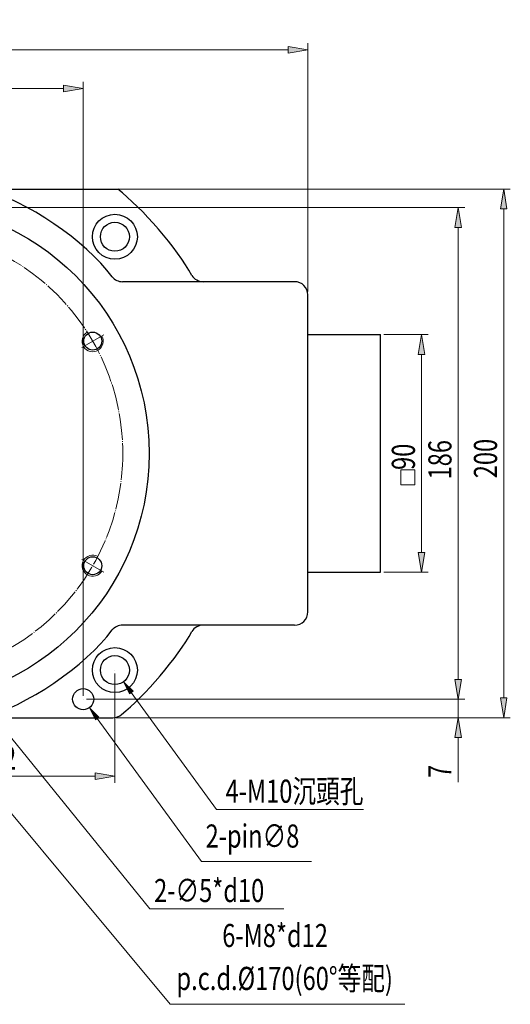
# Model space of a CAD drawing. Units: inches. Extents: x 0 to 297, y -387 to 771.
# Drawn here: x 231 to 297, y -254 to -121 of the extents above; entities that cross this region are included whole.
import ezdxf

# ---------------------------------------------------------------- set-up
doc = ezdxf.new("R2010")
doc.units = ezdxf.units.IN
doc.header["$MEASUREMENT"] = 0
for name, pattern in [('AI-Linetype-229', [3.932944, 3.572196, -0.17861, 0.003528, -0.17861]), ('AI-Linetype-235', [3.932944, 3.572196, -0.17861, 0.003528, -0.17861]), ('AI-Linetype-236', [3.932944, 3.572196, -0.17861, 0.003528, -0.17861])]:
    doc.linetypes.add(name, pattern=pattern)

# ---------------------------------------------------------------- blocks, each defined once
blk = doc.blocks.new('block 2530')
at = {"color": 1, "lineweight": 25, "true_color": 0xff0000}
blk.add_open_spline([(248.2, -179.32), (248.2, -160.57), (233.01, -145.38), (214.27, -145.38), (195.53, -145.38), (180.33, -160.57), (180.33, -179.32), (180.33, -198.06), (195.53, -213.25), (214.27, -213.25), (233.01, -213.25), (248.2, -198.06), (248.2, -179.32), (248.2, -179.32), (248.2, -179.32), (248.2, -179.32)], degree=3, knots=[0, 0, 0, 0, 1, 1, 1, 2, 2, 2, 3, 3, 3, 4, 4, 4, 5, 5, 5, 5], dxfattribs=at)
blk = doc.blocks.new('block 2532')
at = {"color": 1, "lineweight": 25, "true_color": 0xff0000}
blk.add_lwpolyline([(269.64, -200.75), (269.64, -157.88)], dxfattribs=at)
blk = doc.blocks.new('block 2533')
at = {"color": 1, "lineweight": 25, "true_color": 0xff0000}
blk.add_open_spline([(269.64, -157.88), (269.64, -156.9), (268.84, -156.1), (267.85, -156.1)], degree=3, dxfattribs=at)
blk = doc.blocks.new('block 2534')
at = {"color": 1, "lineweight": 25, "true_color": 0xff0000}
blk.add_lwpolyline([(185.25, -215.04), (243.29, -215.04)], dxfattribs=at)
blk = doc.blocks.new('block 2535')
at = {"color": 1, "lineweight": 25, "true_color": 0xff0000}
blk.add_lwpolyline([(185.25, -143.59), (243.94, -143.59)], dxfattribs=at)
blk = doc.blocks.new('block 2536')
at = {"color": 1, "lineweight": 25, "true_color": 0xff0000}
blk.add_lwpolyline([(267.85, -156.1), (244.58, -156.1)], dxfattribs=at)
blk = doc.blocks.new('block 2537')
at = {"color": 1, "lineweight": 25, "true_color": 0xff0000}
blk.add_lwpolyline([(267.85, -202.54), (244.58, -202.54)], dxfattribs=at)
blk = doc.blocks.new('block 2538')
at = {"color": 1, "lineweight": 25, "true_color": 0xff0000}
blk.add_open_spline([(267.85, -202.54), (268.84, -202.54), (269.64, -201.74), (269.64, -200.75)], degree=3, dxfattribs=at)
blk = doc.blocks.new('block 2565')
at = {"color": 1, "lineweight": 25, "true_color": 0xff0000}
blk.add_open_spline([(241.78, -194.5), (241.78, -193.83), (241.24, -193.28), (240.56, -193.28), (239.89, -193.28), (239.35, -193.83), (239.35, -194.5), (239.35, -195.17), (239.89, -195.71), (240.56, -195.71), (241.24, -195.71), (241.78, -195.17), (241.78, -194.5), (241.78, -194.5), (241.78, -194.5), (241.78, -194.5)], degree=3, knots=[0, 0, 0, 0, 1, 1, 1, 2, 2, 2, 3, 3, 3, 4, 4, 4, 5, 5, 5, 5], dxfattribs=at)
blk = doc.blocks.new('block 2566')
at = {"color": 1, "lineweight": 25, "true_color": 0xff0000}
blk.add_open_spline([(241.78, -164.13), (241.78, -163.46), (241.24, -162.92), (240.56, -162.92), (239.89, -162.92), (239.35, -163.46), (239.35, -164.13), (239.35, -164.81), (239.89, -165.35), (240.56, -165.35), (241.24, -165.35), (241.78, -164.81), (241.78, -164.13), (241.78, -164.13), (241.78, -164.13), (241.78, -164.13)], degree=3, knots=[0, 0, 0, 0, 1, 1, 1, 2, 2, 2, 3, 3, 3, 4, 4, 4, 5, 5, 5, 5], dxfattribs=at)
blk = doc.blocks.new('block 2569')
at = {"color": 1, "lineweight": 25, "true_color": 0xff0000}
blk.add_open_spline([(246.6, -150.02), (246.6, -148.35), (245.24, -146.99), (243.56, -146.99), (241.88, -146.99), (240.52, -148.35), (240.52, -150.02), (240.52, -151.7), (241.88, -153.06), (243.56, -153.06), (245.24, -153.06), (246.6, -151.7), (246.6, -150.02), (246.6, -150.02), (246.6, -150.02), (246.6, -150.02)], degree=3, knots=[0, 0, 0, 0, 1, 1, 1, 2, 2, 2, 3, 3, 3, 4, 4, 4, 5, 5, 5, 5], dxfattribs=at)
blk = doc.blocks.new('block 2570')
at = {"color": 1, "lineweight": 25, "true_color": 0xff0000}
blk.add_open_spline([(245.53, -150.02), (245.53, -148.94), (244.65, -148.06), (243.56, -148.06), (242.48, -148.06), (241.6, -148.94), (241.6, -150.02), (241.6, -151.11), (242.48, -151.99), (243.56, -151.99), (244.65, -151.99), (245.53, -151.11), (245.53, -150.02), (245.53, -150.02), (245.53, -150.02), (245.53, -150.02)], degree=3, knots=[0, 0, 0, 0, 1, 1, 1, 2, 2, 2, 3, 3, 3, 4, 4, 4, 5, 5, 5, 5], dxfattribs=at)
blk = doc.blocks.new('block 2573')
at = {"color": 1, "lineweight": 25, "true_color": 0xff0000}
blk.add_open_spline([(246.6, -208.61), (246.6, -206.93), (245.24, -205.57), (243.56, -205.57), (241.88, -205.57), (240.52, -206.93), (240.52, -208.61), (240.52, -210.29), (241.88, -211.64), (243.56, -211.64), (245.24, -211.64), (246.6, -210.29), (246.6, -208.61), (246.6, -208.61), (246.6, -208.61), (246.6, -208.61)], degree=3, knots=[0, 0, 0, 0, 1, 1, 1, 2, 2, 2, 3, 3, 3, 4, 4, 4, 5, 5, 5, 5], dxfattribs=at)
blk = doc.blocks.new('block 2574')
at = {"color": 1, "lineweight": 25, "true_color": 0xff0000}
blk.add_open_spline([(245.53, -208.61), (245.53, -207.52), (244.65, -206.64), (243.56, -206.64), (242.48, -206.64), (241.6, -207.52), (241.6, -208.61), (241.6, -209.69), (242.48, -210.57), (243.56, -210.57), (244.65, -210.57), (245.53, -209.69), (245.53, -208.61), (245.53, -208.61), (245.53, -208.61), (245.53, -208.61)], degree=3, knots=[0, 0, 0, 0, 1, 1, 1, 2, 2, 2, 3, 3, 3, 4, 4, 4, 5, 5, 5, 5], dxfattribs=at)
blk = doc.blocks.new('block 2578')
at = {"color": 1, "lineweight": 25, "true_color": 0xff0000}
blk.add_open_spline([(225.71, -215.04), (231.54, -213.53), (239.64, -208.05), (243.2, -203.18)], degree=3, dxfattribs=at)
blk = doc.blocks.new('block 2579')
at = {"color": 1, "lineweight": 25, "true_color": 0xff0000}
blk.add_open_spline([(244.58, -202.54), (244.1, -202.51), (243.48, -202.8), (243.2, -203.18)], degree=3, dxfattribs=at)
blk = doc.blocks.new('block 2580')
at = {"color": 1, "lineweight": 25, "true_color": 0xff0000}
blk.add_open_spline([(243.2, -155.45), (239.64, -150.58), (231.54, -145.1), (225.71, -143.59)], degree=3, dxfattribs=at)
blk = doc.blocks.new('block 2581')
at = {"color": 1, "lineweight": 25, "true_color": 0xff0000}
blk.add_open_spline([(243.2, -155.45), (243.48, -155.83), (244.1, -156.12), (244.58, -156.1)], degree=3, dxfattribs=at)
blk = doc.blocks.new('block 2589')
at = {"color": 1, "lineweight": 25, "true_color": 0xff0000}
blk.add_open_spline([(244.45, -214.61), (247.54, -212.18), (252.08, -206.84), (253.98, -203.4)], degree=3, dxfattribs=at)
blk = doc.blocks.new('block 2590')
at = {"color": 1, "lineweight": 25, "true_color": 0xff0000}
blk.add_open_spline([(243.29, -215.04), (243.66, -215.06), (244.19, -214.86), (244.45, -214.61)], degree=3, dxfattribs=at)
blk = doc.blocks.new('block 2591')
at = {"color": 1, "lineweight": 25, "true_color": 0xff0000}
blk.add_open_spline([(255.5, -202.54), (254.93, -202.51), (254.25, -202.89), (253.98, -203.4)], degree=3, dxfattribs=at)
blk = doc.blocks.new('block 2592')
at = {"color": 1, "lineweight": 25, "true_color": 0xff0000}
blk.add_open_spline([(253.98, -155.24), (251.99, -151.63), (247.22, -146.09), (243.94, -143.59)], degree=3, dxfattribs=at)
blk = doc.blocks.new('block 2593')
at = {"color": 1, "lineweight": 25, "true_color": 0xff0000}
blk.add_open_spline([(253.98, -155.24), (254.25, -155.74), (254.93, -156.13), (255.5, -156.1)], degree=3, dxfattribs=at)
blk = doc.blocks.new('block 2600')
at = {"color": 1, "lineweight": 25, "true_color": 0xff0000}
blk.add_open_spline([(240.7, -212.54), (240.7, -211.75), (240.06, -211.11), (239.27, -211.11), (238.49, -211.11), (237.85, -211.75), (237.85, -212.54), (237.85, -213.33), (238.49, -213.97), (239.27, -213.97), (240.06, -213.97), (240.7, -213.33), (240.7, -212.54), (240.7, -212.54), (240.7, -212.54), (240.7, -212.54)], degree=3, knots=[0, 0, 0, 0, 1, 1, 1, 2, 2, 2, 3, 3, 3, 4, 4, 4, 5, 5, 5, 5], dxfattribs=at)
blk = doc.blocks.new('block 2608')
at = {"color": 1, "lineweight": 25, "true_color": 0xff0000}
blk.add_lwpolyline([(279.46, -195.39), (279.46, -163.24)], dxfattribs=at)
blk = doc.blocks.new('block 2609')
at = {"color": 1, "lineweight": 25, "true_color": 0xff0000}
blk.add_lwpolyline([(269.64, -195.39), (279.46, -195.39)], dxfattribs=at)
blk = doc.blocks.new('block 2610')
at = {"color": 1, "lineweight": 25, "true_color": 0xff0000}
blk.add_lwpolyline([(269.64, -163.24), (279.46, -163.24)], dxfattribs=at)
blk = doc.blocks.new('block 2629')
at = {"color": 252, "lineweight": 15, "true_color": 0x848484}
blk.add_open_spline([(241.25, -193.24), (240.56, -192.87), (239.69, -193.12), (239.31, -193.81), (238.93, -194.51), (239.19, -195.37), (239.88, -195.75), (240.56, -196.12), (241.42, -195.88), (241.8, -195.21)], degree=3, knots=[0, 0, 0, 0, 1, 1, 1, 2, 2, 2, 3, 3, 3, 3], dxfattribs=at)
blk = doc.blocks.new('block 2630')
at = {"color": 252, "lineweight": 15, "true_color": 0x848484}
blk.add_open_spline([(239.82, -162.91), (239.15, -163.32), (238.93, -164.2), (239.34, -164.88), (239.76, -165.55), (240.63, -165.77), (241.31, -165.35), (241.97, -164.95), (242.19, -164.09), (241.8, -163.42)], degree=3, knots=[0, 0, 0, 0, 1, 1, 1, 2, 2, 2, 3, 3, 3, 3], dxfattribs=at)
blk = doc.blocks.new('block 2644')
at = {"color": 7, "linetype": 'AI-Linetype-229', "lineweight": 9, "true_color": 0xffffff}
blk.add_open_spline([(244.63, -179.32), (244.63, -162.55), (231.04, -148.95), (214.27, -148.95), (197.5, -148.95), (183.91, -162.55), (183.91, -179.32), (183.91, -196.09), (197.5, -209.68), (214.27, -209.68), (231.04, -209.68), (244.63, -196.09), (244.63, -179.32), (244.63, -179.32), (244.63, -179.32), (244.63, -179.32)], degree=3, knots=[0, 0, 0, 0, 1, 1, 1, 2, 2, 2, 3, 3, 3, 4, 4, 4, 5, 5, 5, 5], dxfattribs=at)
blk = doc.blocks.new('block 2650')
at = {"color": 7, "linetype": 'AI-Linetype-235', "lineweight": 9, "true_color": 0xffffff}
blk.add_lwpolyline([(239.08, -193.64), (242.05, -195.36)], dxfattribs=at)
blk = doc.blocks.new('block 2651')
at = {"color": 7, "linetype": 'AI-Linetype-236', "lineweight": 9, "true_color": 0xffffff}
blk.add_lwpolyline([(239.08, -164.99), (242.05, -163.28)], dxfattribs=at)
blk = doc.blocks.new('block 2932')
at = {"color": 3, "lineweight": 9, "true_color": 0x00ff00}
blk.add_lwpolyline([(189.26, -145.65), (189.26, -129.1)], dxfattribs=at)
blk = doc.blocks.new('block 2933')
at = {"color": 3, "lineweight": 9, "true_color": 0x00ff00}
blk.add_lwpolyline([(239.27, -212.09), (239.27, -129.1)], dxfattribs=at)
blk = doc.blocks.new('block 2934')
at = {"color": 3, "lineweight": 9, "true_color": 0x00ff00}
blk.add_lwpolyline([(191.94, -130), (236.6, -130)], dxfattribs=at)
blk = doc.blocks.new('block 2935')
at = {"true_color": 0x00ff00}
h = blk.add_hatch(color=3, dxfattribs=at)
h.dxf.hatch_style = 2
h.paths.add_polyline_path([(191.94, -129.55), (191.94, -130.44), (189.26, -130)])
at = {"lineweight": 0}
blk.add_lwpolyline([(191.94, -129.55), (191.94, -130.44), (189.26, -130), (191.94, -129.55)], dxfattribs=at)
blk = doc.blocks.new('block 2936')
at = {"true_color": 0x00ff00}
h = blk.add_hatch(color=3, dxfattribs=at)
h.dxf.hatch_style = 2
h.paths.add_polyline_path([(236.6, -129.55), (236.6, -130.44), (239.27, -130)])
at = {"lineweight": 0}
blk.add_lwpolyline([(236.6, -129.55), (236.6, -130.44), (239.27, -130), (236.6, -129.55)], dxfattribs=at)
blk = doc.blocks.new('block 2937')
at = {"color": 2, "true_color": 0xffff00, "insert": (210.75, -129.1), "char_height": 3.1257, "attachment_point": 7}
blk.add_mtext('\\fAdobe Ming Std L|b0|i0|c0|p34;\\W0.75;140', dxfattribs=at)
blk = doc.blocks.new('block 2938')
at = {"lineweight": 0}
blk.add_lwpolyline([(189.26, -146.09), (189.26, -146.09)], dxfattribs=at)
blk = doc.blocks.new('block 2939')
at = {"lineweight": 0}
blk.add_lwpolyline([(239.27, -212.54), (239.27, -212.54)], dxfattribs=at)
blk = doc.blocks.new('block 2940')
at = {"lineweight": 0}
blk.add_lwpolyline([(239.27, -130), (239.27, -130)], dxfattribs=at)
blk = doc.blocks.new('block 2931')
for name in ['block 2937', 'block 2932', 'block 2933', 'block 2935', 'block 2934', 'block 2936', 'block 2940', 'block 2938', 'block 2939']:
    blk.add_blockref(name, (0, 0))
blk = doc.blocks.new('block 2998')
at = {"color": 3, "lineweight": 9, "true_color": 0x00ff00}
blk.add_lwpolyline([(189.71, -146.09), (290.84, -146.09)], dxfattribs=at)
blk = doc.blocks.new('block 2999')
at = {"color": 3, "lineweight": 9, "true_color": 0x00ff00}
blk.add_lwpolyline([(239.72, -212.54), (290.84, -212.54)], dxfattribs=at)
blk = doc.blocks.new('block 3000')
at = {"color": 3, "lineweight": 9, "true_color": 0x00ff00}
blk.add_lwpolyline([(289.95, -148.77), (289.95, -209.86)], dxfattribs=at)
blk = doc.blocks.new('block 3001')
at = {"true_color": 0x00ff00}
h = blk.add_hatch(color=3, dxfattribs=at)
h.dxf.hatch_style = 2
h.paths.add_polyline_path([(289.5, -148.77), (290.39, -148.77), (289.95, -146.09)])
at = {"lineweight": 0}
blk.add_lwpolyline([(289.5, -148.77), (290.39, -148.77), (289.95, -146.09), (289.5, -148.77)], dxfattribs=at)
blk = doc.blocks.new('block 3002')
at = {"true_color": 0x00ff00}
h = blk.add_hatch(color=3, dxfattribs=at)
h.dxf.hatch_style = 2
h.paths.add_polyline_path([(289.5, -209.86), (290.39, -209.86), (289.95, -212.54)])
at = {"lineweight": 0}
blk.add_lwpolyline([(289.5, -209.86), (290.39, -209.86), (289.95, -212.54), (289.5, -209.86)], dxfattribs=at)
blk = doc.blocks.new('block 3003')
at = {"color": 2, "true_color": 0xffff00, "insert": (289.05, -182.83), "char_height": 3.1257, "attachment_point": 7, "rotation": 90}
blk.add_mtext('\\fAdobe Ming Std L|b0|i0|c0|p34;\\W0.75;186', dxfattribs=at)
blk = doc.blocks.new('block 3004')
at = {"lineweight": 0}
blk.add_lwpolyline([(189.26, -146.09), (189.26, -146.09)], dxfattribs=at)
blk = doc.blocks.new('block 3005')
at = {"lineweight": 0}
blk.add_lwpolyline([(239.27, -212.54), (239.27, -212.54)], dxfattribs=at)
blk = doc.blocks.new('block 3006')
at = {"lineweight": 0}
blk.add_lwpolyline([(289.95, -212.54), (289.95, -212.54)], dxfattribs=at)
blk = doc.blocks.new('block 2997')
for name in ['block 3004', 'block 2998', 'block 3001', 'block 3000', 'block 3003', 'block 3002', 'block 3005', 'block 2999', 'block 3006']:
    blk.add_blockref(name, (0, 0))
blk = doc.blocks.new('block 3008')
at = {"color": 3, "lineweight": 9, "true_color": 0x00ff00}
blk.add_lwpolyline([(243.74, -143.59), (297, -143.59)], dxfattribs=at)
blk = doc.blocks.new('block 3009')
at = {"color": 3, "lineweight": 9, "true_color": 0x00ff00}
blk.add_lwpolyline([(243.74, -215.04), (297, -215.04)], dxfattribs=at)
blk = doc.blocks.new('block 3010')
at = {"color": 3, "lineweight": 9, "true_color": 0x00ff00}
blk.add_lwpolyline([(296.11, -146.27), (296.11, -212.36)], dxfattribs=at)
blk = doc.blocks.new('block 3011')
at = {"true_color": 0x00ff00}
h = blk.add_hatch(color=3, dxfattribs=at)
h.dxf.hatch_style = 2
h.paths.add_polyline_path([(295.66, -146.27), (296.55, -146.27), (296.11, -143.59)])
at = {"lineweight": 0}
blk.add_lwpolyline([(295.66, -146.27), (296.55, -146.27), (296.11, -143.59), (295.66, -146.27)], dxfattribs=at)
blk = doc.blocks.new('block 3012')
at = {"true_color": 0x00ff00}
h = blk.add_hatch(color=3, dxfattribs=at)
h.dxf.hatch_style = 2
h.paths.add_polyline_path([(295.66, -212.36), (296.55, -212.36), (296.11, -215.04)])
at = {"lineweight": 0}
blk.add_lwpolyline([(295.66, -212.36), (296.55, -212.36), (296.11, -215.04), (295.66, -212.36)], dxfattribs=at)
blk = doc.blocks.new('block 3013')
at = {"color": 2, "true_color": 0xffff00, "insert": (295.21, -182.67), "char_height": 3.1257, "attachment_point": 7, "rotation": 90}
blk.add_mtext('\\fAdobe Ming Std L|b0|i0|c0|p34;\\W0.75;200', dxfattribs=at)
blk = doc.blocks.new('block 3014')
at = {"lineweight": 0}
blk.add_lwpolyline([(243.29, -143.59), (243.29, -143.59)], dxfattribs=at)
blk = doc.blocks.new('block 3015')
at = {"lineweight": 0}
blk.add_lwpolyline([(243.29, -215.04), (243.29, -215.04)], dxfattribs=at)
blk = doc.blocks.new('block 3016')
at = {"lineweight": 0}
blk.add_lwpolyline([(296.11, -215.04), (296.11, -215.04)], dxfattribs=at)
blk = doc.blocks.new('block 3007')
for name in ['block 3014', 'block 3008', 'block 3011', 'block 3010', 'block 3013', 'block 3012', 'block 3015', 'block 3009', 'block 3016']:
    blk.add_blockref(name, (0, 0))
blk = doc.blocks.new('block 3018')
at = {"color": 3, "lineweight": 9, "true_color": 0x00ff00}
blk.add_lwpolyline([(239.72, -212.54), (290.84, -212.54)], dxfattribs=at)
blk = doc.blocks.new('block 3019')
at = {"color": 3, "lineweight": 9, "true_color": 0x00ff00}
blk.add_lwpolyline([(243.74, -215.04), (290.84, -215.04)], dxfattribs=at)
blk = doc.blocks.new('block 3020')
at = {"color": 3, "lineweight": 9, "true_color": 0x00ff00}
blk.add_lwpolyline([(289.95, -209.86), (289.95, -207.18)], dxfattribs=at)
blk = doc.blocks.new('block 3021')
at = {"color": 3, "lineweight": 9, "true_color": 0x00ff00}
blk.add_lwpolyline([(289.95, -217.72), (289.95, -223.75)], dxfattribs=at)
blk = doc.blocks.new('block 3022')
at = {"color": 3, "lineweight": 9, "true_color": 0x00ff00}
blk.add_lwpolyline([(289.95, -212.54), (289.95, -215.04)], dxfattribs=at)
blk = doc.blocks.new('block 3023')
at = {"true_color": 0x00ff00}
h = blk.add_hatch(color=3, dxfattribs=at)
h.dxf.hatch_style = 2
h.paths.add_polyline_path([(289.5, -209.86), (290.39, -209.86), (289.95, -212.54)])
at = {"lineweight": 0}
blk.add_lwpolyline([(289.5, -209.86), (290.39, -209.86), (289.95, -212.54), (289.5, -209.86)], dxfattribs=at)
blk = doc.blocks.new('block 3024')
at = {"true_color": 0x00ff00}
h = blk.add_hatch(color=3, dxfattribs=at)
h.dxf.hatch_style = 2
h.paths.add_polyline_path([(289.5, -217.72), (290.39, -217.72), (289.95, -215.04)])
at = {"lineweight": 0}
blk.add_lwpolyline([(289.5, -217.72), (290.39, -217.72), (289.95, -215.04), (289.5, -217.72)], dxfattribs=at)
blk = doc.blocks.new('block 3025')
at = {"color": 2, "true_color": 0xffff00, "insert": (289.05, -223.19), "char_height": 3.1257, "attachment_point": 7, "rotation": 90}
blk.add_mtext('\\fAdobe Ming Std L|b0|i0|c0|p34;\\W0.75;7', dxfattribs=at)
blk = doc.blocks.new('block 3026')
at = {"lineweight": 0}
blk.add_lwpolyline([(239.27, -212.54), (239.27, -212.54)], dxfattribs=at)
blk = doc.blocks.new('block 3027')
at = {"lineweight": 0}
blk.add_lwpolyline([(243.29, -215.04), (243.29, -215.04)], dxfattribs=at)
blk = doc.blocks.new('block 3028')
at = {"lineweight": 0}
blk.add_lwpolyline([(289.95, -215.04), (289.95, -215.04)], dxfattribs=at)
blk = doc.blocks.new('block 3017')
for name in ['block 3020', 'block 3023', 'block 3026', 'block 3018', 'block 3022', 'block 3027', 'block 3019', 'block 3024', 'block 3028', 'block 3021', 'block 3025']:
    blk.add_blockref(name, (0, 0))
blk = doc.blocks.new('block 3030')
at = {"color": 3, "lineweight": 9, "true_color": 0x00ff00}
blk.add_lwpolyline([(178.55, -149.85), (178.55, -123.86)], dxfattribs=at)
blk = doc.blocks.new('block 3031')
at = {"color": 3, "lineweight": 9, "true_color": 0x00ff00}
blk.add_lwpolyline([(269.64, -157.44), (269.64, -123.86)], dxfattribs=at)
blk = doc.blocks.new('block 3032')
at = {"color": 3, "lineweight": 9, "true_color": 0x00ff00}
blk.add_lwpolyline([(181.23, -124.76), (266.96, -124.76)], dxfattribs=at)
blk = doc.blocks.new('block 3033')
at = {"true_color": 0x00ff00}
h = blk.add_hatch(color=3, dxfattribs=at)
h.dxf.hatch_style = 2
h.paths.add_polyline_path([(181.23, -124.31), (181.23, -125.2), (178.55, -124.76)])
at = {"lineweight": 0}
blk.add_lwpolyline([(181.23, -124.31), (181.23, -125.2), (178.55, -124.76), (181.23, -124.31)], dxfattribs=at)
blk = doc.blocks.new('block 3034')
at = {"true_color": 0x00ff00}
h = blk.add_hatch(color=3, dxfattribs=at)
h.dxf.hatch_style = 2
h.paths.add_polyline_path([(266.96, -124.31), (266.96, -125.2), (269.64, -124.76)])
at = {"lineweight": 0}
blk.add_lwpolyline([(266.96, -124.31), (266.96, -125.2), (269.64, -124.76), (266.96, -124.31)], dxfattribs=at)
blk = doc.blocks.new('block 3035')
at = {"color": 2, "true_color": 0xffff00, "insert": (220.74, -123.86), "char_height": 3.1257, "attachment_point": 7}
blk.add_mtext('\\fAdobe Ming Std L|b0|i0|c0|p34;\\W0.75;255', dxfattribs=at)
blk = doc.blocks.new('block 3036')
at = {"lineweight": 0}
blk.add_lwpolyline([(178.55, -150.3), (178.55, -150.3)], dxfattribs=at)
blk = doc.blocks.new('block 3037')
at = {"lineweight": 0}
blk.add_lwpolyline([(269.64, -157.88), (269.64, -157.88)], dxfattribs=at)
blk = doc.blocks.new('block 3038')
at = {"lineweight": 0}
blk.add_lwpolyline([(269.64, -124.76), (269.64, -124.76)], dxfattribs=at)
blk = doc.blocks.new('block 3029')
for name in ['block 3035', 'block 3030', 'block 3033', 'block 3032', 'block 3034', 'block 3031', 'block 3038', 'block 3036', 'block 3037']:
    blk.add_blockref(name, (0, 0))
blk = doc.blocks.new('block 3050')
at = {"color": 3, "lineweight": 9, "true_color": 0x00ff00}
blk.add_lwpolyline([(214.27, -194.77), (214.27, -223.84)], dxfattribs=at)
blk = doc.blocks.new('block 3051')
at = {"color": 3, "lineweight": 9, "true_color": 0x00ff00}
blk.add_lwpolyline([(243.56, -209.05), (243.56, -223.84)], dxfattribs=at)
blk = doc.blocks.new('block 3052')
at = {"color": 3, "lineweight": 9, "true_color": 0x00ff00}
blk.add_lwpolyline([(216.95, -222.95), (240.88, -222.95)], dxfattribs=at)
blk = doc.blocks.new('block 3053')
at = {"true_color": 0x00ff00}
h = blk.add_hatch(color=3, dxfattribs=at)
h.dxf.hatch_style = 2
h.paths.add_polyline_path([(216.95, -222.5), (216.95, -223.39), (214.27, -222.95)])
at = {"lineweight": 0}
blk.add_lwpolyline([(216.95, -222.5), (216.95, -223.39), (214.27, -222.95), (216.95, -222.5)], dxfattribs=at)
blk = doc.blocks.new('block 3054')
at = {"true_color": 0x00ff00}
h = blk.add_hatch(color=3, dxfattribs=at)
h.dxf.hatch_style = 2
h.paths.add_polyline_path([(240.88, -222.5), (240.88, -223.39), (243.56, -222.95)])
at = {"lineweight": 0}
blk.add_lwpolyline([(240.88, -222.5), (240.88, -223.39), (243.56, -222.95), (240.88, -222.5)], dxfattribs=at)
blk = doc.blocks.new('block 3055')
at = {"color": 2, "true_color": 0xffff00, "insert": (226.68, -222.05), "char_height": 3.1257, "attachment_point": 7}
blk.add_mtext('\\fAdobe Ming Std L|b0|i0|c0|p34;\\W0.75;82', dxfattribs=at)
blk = doc.blocks.new('block 3056')
at = {"lineweight": 0}
blk.add_lwpolyline([(214.27, -194.32), (214.27, -194.32)], dxfattribs=at)
blk = doc.blocks.new('block 3057')
at = {"lineweight": 0}
blk.add_lwpolyline([(243.56, -208.61), (243.56, -208.61)], dxfattribs=at)
blk = doc.blocks.new('block 3058')
at = {"lineweight": 0}
blk.add_lwpolyline([(243.56, -222.95), (243.56, -222.95)], dxfattribs=at)
blk = doc.blocks.new('block 3049')
for name in ['block 3056', 'block 3050', 'block 3057', 'block 3051', 'block 3055', 'block 3053', 'block 3052', 'block 3054', 'block 3058']:
    blk.add_blockref(name, (0, 0))
blk = doc.blocks.new('block 3070')
at = {"color": 3, "lineweight": 9, "true_color": 0x00ff00}
blk.add_lwpolyline([(277.16, -227.43), (257.29, -227.43)], dxfattribs=at)
blk = doc.blocks.new('block 3071')
at = {"color": 3, "lineweight": 9, "true_color": 0x00ff00}
blk.add_lwpolyline([(257.29, -227.43), (245.77, -211.64)], dxfattribs=at)
blk = doc.blocks.new('block 3072')
at = {"color": 2, "true_color": 0xffff00, "insert": (258.52, -226.54), "char_height": 3.1257, "attachment_point": 7}
blk.add_mtext('\\fAdobe Ming Std L|b0|i0|c0|p34;\\W0.75;4-M10沉頭孔', dxfattribs=at)
blk = doc.blocks.new('block 3073')
at = {"true_color": 0x00ff00}
h = blk.add_hatch(color=3, dxfattribs=at)
h.dxf.hatch_style = 2
h.paths.add_polyline_path([(246.01, -211.46), (245.53, -211.81), (244.72, -210.2)])
at = {"lineweight": 0}
blk.add_lwpolyline([(246.01, -211.46), (245.53, -211.81), (244.72, -210.2), (246.01, -211.46)], dxfattribs=at)
blk = doc.blocks.new('block 3074')
at = {"lineweight": 0}
blk.add_lwpolyline([(244.72, -210.2), (244.72, -210.2)], dxfattribs=at)
blk = doc.blocks.new('block 3075')
at = {"lineweight": 0}
blk.add_lwpolyline([(242.4, -207.02), (242.4, -207.02)], dxfattribs=at)
blk = doc.blocks.new('block 3069')
for name in ['block 3075', 'block 3073', 'block 3074', 'block 3071', 'block 3072', 'block 3070']:
    blk.add_blockref(name, (0, 0))
blk = doc.blocks.new('block 3077')
at = {"color": 3, "lineweight": 9, "true_color": 0x00ff00}
blk.add_lwpolyline([(270.11, -234.46), (255.26, -234.46)], dxfattribs=at)
blk = doc.blocks.new('block 3078')
at = {"color": 3, "lineweight": 9, "true_color": 0x00ff00}
blk.add_lwpolyline([(255.26, -234.46), (241.17, -215.13)], dxfattribs=at)
blk = doc.blocks.new('block 3079')
at = {"color": 2, "true_color": 0xffff00, "insert": (255.82, -232.6), "char_height": 3.1257, "attachment_point": 7}
blk.add_mtext('\\fAdobe Ming Std L|b0|i0|c0|p34;\\W0.75;2-pin∅8', dxfattribs=at)
blk = doc.blocks.new('block 3080')
at = {"true_color": 0x00ff00}
h = blk.add_hatch(color=3, dxfattribs=at)
h.dxf.hatch_style = 2
h.paths.add_polyline_path([(241.41, -214.96), (240.93, -215.31), (240.12, -213.69)])
at = {"lineweight": 0}
blk.add_lwpolyline([(241.41, -214.96), (240.93, -215.31), (240.12, -213.69), (241.41, -214.96)], dxfattribs=at)
blk = doc.blocks.new('block 3081')
at = {"lineweight": 0}
blk.add_lwpolyline([(240.12, -213.69), (240.12, -213.69)], dxfattribs=at)
blk = doc.blocks.new('block 3082')
at = {"lineweight": 0}
blk.add_lwpolyline([(238.43, -211.38), (238.43, -211.38)], dxfattribs=at)
blk = doc.blocks.new('block 3076')
for name in ['block 3082', 'block 3080', 'block 3081', 'block 3078', 'block 3079', 'block 3077']:
    blk.add_blockref(name, (0, 0))
blk = doc.blocks.new('block 3084')
at = {"color": 3, "lineweight": 9, "true_color": 0x00ff00}
blk.add_lwpolyline([(266.39, -240.86), (248.3, -240.86)], dxfattribs=at)
blk = doc.blocks.new('block 3085')
at = {"color": 3, "lineweight": 9, "true_color": 0x00ff00}
blk.add_lwpolyline([(248.3, -240.86), (223.82, -210.72)], dxfattribs=at)
blk = doc.blocks.new('block 3086')
at = {"color": 2, "true_color": 0xffff00, "insert": (248.86, -239.97), "char_height": 3.1257, "attachment_point": 7}
blk.add_mtext('\\fAdobe Ming Std L|b0|i0|c0|p34;\\W0.75;2-∅5*d10', dxfattribs=at)
blk = doc.blocks.new('block 3087')
at = {"true_color": 0x00ff00}
h = blk.add_hatch(color=3, dxfattribs=at)
h.dxf.hatch_style = 2
h.paths.add_polyline_path([(224.05, -210.54), (223.59, -210.91), (222.69, -209.34)])
at = {"lineweight": 0}
blk.add_lwpolyline([(224.05, -210.54), (223.59, -210.91), (222.69, -209.34), (224.05, -210.54)], dxfattribs=at)
blk = doc.blocks.new('block 3088')
at = {"lineweight": 0}
blk.add_lwpolyline([(222.69, -209.34), (222.69, -209.34)], dxfattribs=at)
blk = doc.blocks.new('block 3089')
at = {"lineweight": 0}
blk.add_lwpolyline([(221.56, -207.95), (221.56, -207.95)], dxfattribs=at)
blk = doc.blocks.new('block 3083')
for name in ['block 3089', 'block 3087', 'block 3088', 'block 3085', 'block 3086', 'block 3084']:
    blk.add_blockref(name, (0, 0))
blk = doc.blocks.new('block 3091')
at = {"color": 3, "lineweight": 9, "true_color": 0x00ff00}
blk.add_lwpolyline([(282.74, -253.79), (251.04, -253.79)], dxfattribs=at)
blk = doc.blocks.new('block 3092')
at = {"color": 3, "lineweight": 9, "true_color": 0x00ff00}
blk.add_lwpolyline([(251.04, -253.79), (216.33, -212.15)], dxfattribs=at)
blk = doc.blocks.new('block 3093')
at = {"color": 2, "true_color": 0xffff00, "char_height": 3.1257, "attachment_point": 7}
for s, insert in [('\\fAdobe Ming Std L|b0|i0|c0|p34;\\W0.75;6-M8*d12', (258.07, -246.05)), ('\\fAdobe Ming Std L|b0|i0|c0|p34;\\W0.75;p.c.d.Ø170(60°等配)', (251.88, -251.85))]:
    blk.add_mtext(s, dxfattribs=dict(at, insert=insert))
blk = doc.blocks.new('block 3094')
at = {"true_color": 0x00ff00}
h = blk.add_hatch(color=3, dxfattribs=at)
h.dxf.hatch_style = 2
h.paths.add_polyline_path([(216.56, -211.96), (216.1, -212.34), (215.18, -210.78)])
at = {"lineweight": 0}
blk.add_lwpolyline([(216.56, -211.96), (216.1, -212.34), (215.18, -210.78), (216.56, -211.96)], dxfattribs=at)
blk = doc.blocks.new('block 3095')
at = {"lineweight": 0}
blk.add_lwpolyline([(215.18, -210.78), (215.18, -210.78)], dxfattribs=at)
blk = doc.blocks.new('block 3096')
at = {"lineweight": 0}
blk.add_lwpolyline([(213.35, -208.58), (213.35, -208.58)], dxfattribs=at)
blk = doc.blocks.new('block 3090')
for name in ['block 3096', 'block 3094', 'block 3095', 'block 3092', 'block 3093', 'block 3091']:
    blk.add_blockref(name, (0, 0))
blk = doc.blocks.new('block 3199')
at = {"color": 3, "lineweight": 9, "true_color": 0x00ff00}
blk.add_lwpolyline([(279.91, -163.24), (285.89, -163.24)], dxfattribs=at)
blk = doc.blocks.new('block 3200')
at = {"color": 3, "lineweight": 9, "true_color": 0x00ff00}
blk.add_lwpolyline([(279.91, -195.39), (285.89, -195.39)], dxfattribs=at)
blk = doc.blocks.new('block 3201')
at = {"color": 3, "lineweight": 9, "true_color": 0x00ff00}
blk.add_lwpolyline([(285, -165.92), (285, -192.71)], dxfattribs=at)
blk = doc.blocks.new('block 3202')
at = {"true_color": 0x00ff00}
h = blk.add_hatch(color=3, dxfattribs=at)
h.dxf.hatch_style = 2
h.paths.add_polyline_path([(284.55, -165.92), (285.45, -165.92), (285, -163.24)])
at = {"lineweight": 0}
blk.add_lwpolyline([(284.55, -165.92), (285.45, -165.92), (285, -163.24), (284.55, -165.92)], dxfattribs=at)
blk = doc.blocks.new('block 3203')
at = {"true_color": 0x00ff00}
h = blk.add_hatch(color=3, dxfattribs=at)
h.dxf.hatch_style = 2
h.paths.add_polyline_path([(284.55, -192.71), (285.45, -192.71), (285, -195.39)])
at = {"lineweight": 0}
blk.add_lwpolyline([(284.55, -192.71), (285.45, -192.71), (285, -195.39), (284.55, -192.71)], dxfattribs=at)
blk = doc.blocks.new('block 3204')
at = {"color": 2, "true_color": 0xffff00, "insert": (284.11, -181.55), "char_height": 3.1257, "attachment_point": 7, "rotation": 90}
blk.add_mtext('\\fAdobe Ming Std L|b0|i0|c0|p34;\\W0.75;90', dxfattribs=at)
blk = doc.blocks.new('block 3205')
at = {"lineweight": 0}
blk.add_lwpolyline([(279.46, -163.24), (279.46, -163.24)], dxfattribs=at)
blk = doc.blocks.new('block 3206')
at = {"lineweight": 0}
blk.add_lwpolyline([(279.46, -195.39), (279.46, -195.39)], dxfattribs=at)
blk = doc.blocks.new('block 3207')
at = {"lineweight": 0}
blk.add_lwpolyline([(285, -195.39), (285, -195.39)], dxfattribs=at)
blk = doc.blocks.new('block 3198')
for name in ['block 3205', 'block 3199', 'block 3202', 'block 3201', 'block 3204', 'block 3203', 'block 3206', 'block 3200', 'block 3207']:
    blk.add_blockref(name, (0, 0))
blk = doc.blocks.new('block 3208')
at = {"color": 3, "lineweight": 9, "true_color": 0x00ff00}
blk.add_lwpolyline([(282.21, -181.52), (284.11, -181.52), (284.11, -183.58), (282.21, -183.58), (282.21, -181.52)], dxfattribs=at)

msp = doc.modelspace()

# ---------------------------------------------------------------- block references
for name in ['block 3029', 'block 2931', 'block 2535', 'block 2580', 'block 3007', 'block 2592', 'block 2530', 'block 2997', 'block 2569', 'block 2644', 'block 2570', 'block 2581', 'block 2593', 'block 2536', 'block 2533', 'block 2532', 'block 2630', 'block 2651', 'block 2566', 'block 2610', 'block 2608', 'block 3198', 'block 3208', 'block 2629', 'block 3049', 'block 2650', 'block 2565', 'block 2609', 'block 2538', 'block 2578', 'block 2579', 'block 2589', 'block 2537', 'block 2591', 'block 2573', 'block 3017', 'block 2574', 'block 3069', 'block 3090', 'block 3083', 'block 2600', 'block 3076', 'block 2534', 'block 2590']:
    msp.add_blockref(name, (0, 0))

doc.saveas('drawing.dxf')
